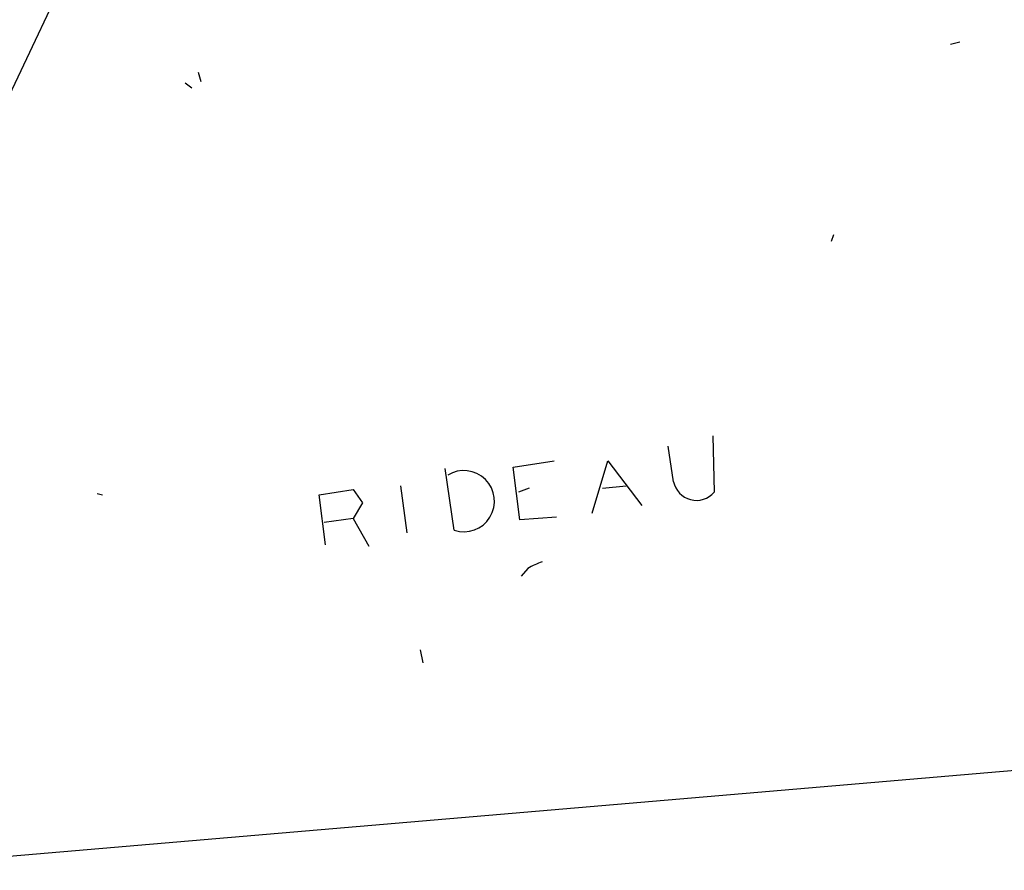
# Model space of a CAD drawing. Extents: x 2 to 133334, y 0 to 138084.
# Drawn here: x 356 to 420, y 137972 to 138027 of the extents above; entities that cross this region are included whole.
import ezdxf

# ---------------------------------------------------------------- set-up
doc = ezdxf.new("R2010")
doc.units = 0
doc.header["$MEASUREMENT"] = 0
doc.layers.add('MAIN', color=5, linetype='CONTINUOUS')

msp = doc.modelspace()

# ---------------------------------------------------------------- linework, layer by layer
at = {"layer": 'MAIN'}
for p, q in [((371.856, 138056.2625), (338.7513, 137986.4972)), ((416.9833, 138025.6132), (416.3907, 138025.4439)), ((367.8767, 138023.6659), (368.046, 138023.0732)), ((367.03, 138022.9885), (367.4533, 138022.6499)), ((408.8553, 138013.1672), (408.686, 138012.7439)), ((401.066, 138000.2132), (401.1507, 137996.5725)), ((398.526, 137997.2499), (398.1873, 137999.5359)), ((388.1967, 137998.1812), (390.8213, 137998.6045)), ((388.62, 137994.7945), (388.1967, 137998.1812)), ((393.2767, 137995.2179), (394.2927, 137998.6045)), ((394.2927, 137998.6045), (396.494, 137995.7259)), ((384.3867, 137994.1172), (383.794, 137998.0965)), ((380.9153, 137996.9959), (381.3387, 137993.9479)), ((393.954, 137996.8265), (395.478, 137996.9959)), ((361.3573, 137996.4879), (361.696, 137996.4032)), ((375.666, 137996.4032), (377.8673, 137996.7419)), ((376.0893, 137993.1859), (375.666, 137996.4032)), ((377.8673, 137996.7419), (378.46, 137995.8952)), ((389.2127, 137996.8265), (388.5353, 137996.5725)), ((378.46, 137995.8952), (377.8673, 137994.8792)), ((377.8673, 137994.8792), (376.0047, 137994.6252)), ((377.8673, 137994.8792), (378.8833, 137993.1012)), ((390.9907, 137994.9639), (388.62, 137994.7945)), ((345.1013, 137972.1885), (589.6187, 137993.1012)), ((389.128, 137991.6619), (388.7047, 137991.1539)), ((382.1853, 137986.4125), (382.3547, 137985.5659))]:
    msp.add_line(p, q, dxfattribs=at)
for centre, radius, start, end in [((385.0025, 137995.9937), 1.975, 251.832019, 121.747382), ((400.0065, 137997.5626), 1.5131, 191.926296, 319.129684), ((392.1381, 137986.2755), 6.1704, 109.68799, 119.197915)]:
    msp.add_arc(centre, radius, start, end, dxfattribs=at)

doc.saveas('drawing.dxf')
